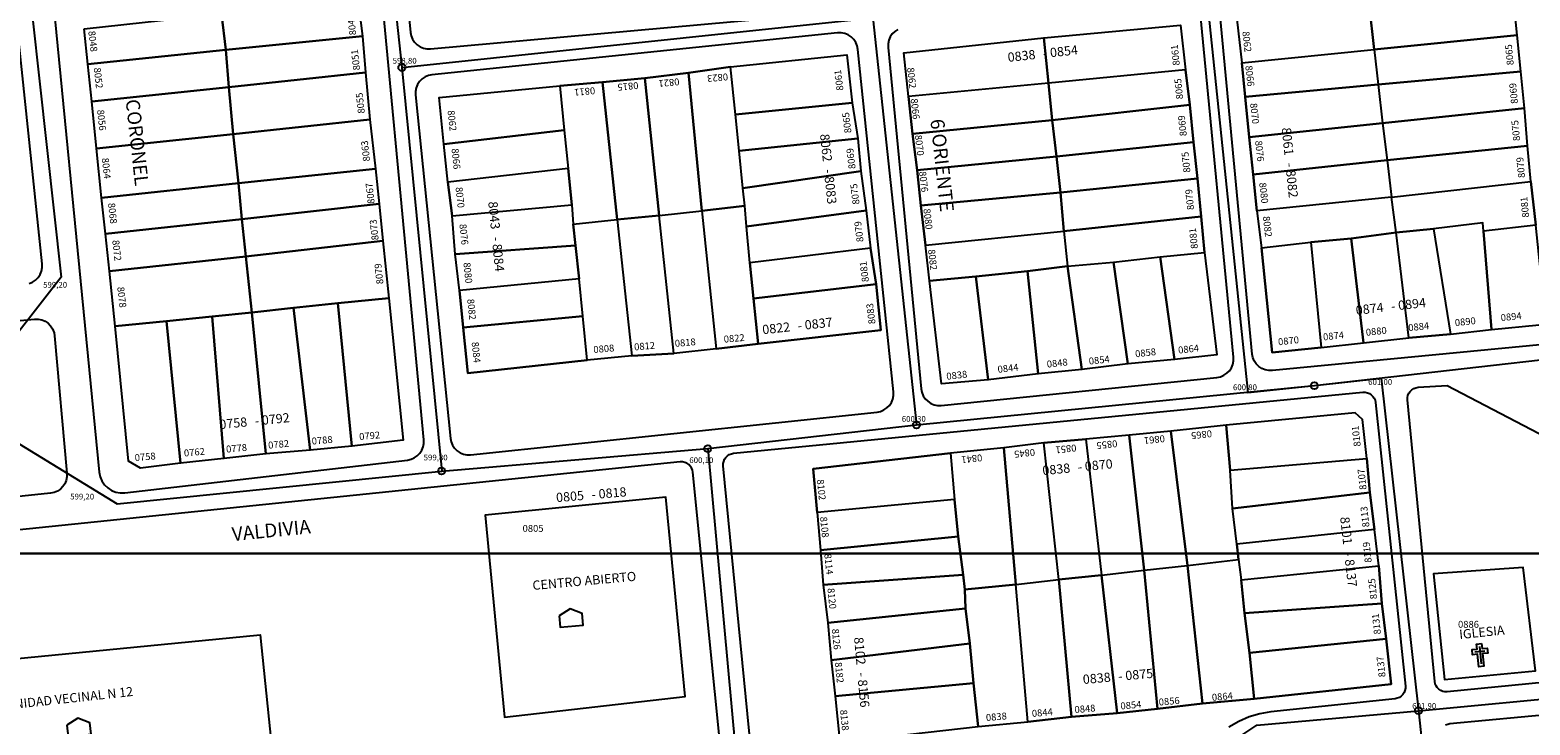
# Model space of a CAD drawing. Extents: x 346068 to 353410, y 6285400 to 6292572.
# Drawn here: x 349966 to 350292, y 6288363 to 6288514 of the extents above; entities that cross this region are included whole.
import ezdxf

# ---------------------------------------------------------------- set-up
doc = ezdxf.new("R2010")
doc.units = 0
doc.header["$MEASUREMENT"] = 0
doc.layers.get('0').update_dxf_attribs({"linetype": 'CONTINUOUS'})
for name, color, linetype in [('1010', 7, 'CONTINUOUS'), ('1400', 7, 'CONTINUOUS'), ('1500', 7, 'CONTINUOUS'), ('2000', 7, 'CONTINUOUS'), ('2510', 7, 'CONTINUOUS'), ('LIMITE_PREDIAL', 7, 'CONTINUOUS')]:
    doc.layers.add(name, color=color, linetype=linetype)

msp = doc.modelspace()

# ---------------------------------------------------------------- linework, layer by layer
at = {"color": 3}
for points in [[(349900, 6288400), (350800, 6288400), (350800, 6289000), (349900, 6289000), (349900, 6288400)], [(349900, 6287800), (350800, 6287800), (350800, 6288400), (349900, 6288400), (349900, 6287800)]]:
    msp.add_lwpolyline(points, dxfattribs=at)
at = {"color": 10}
for points in [[(350040.31, 6288566.34), (350046.93, 6288505.4)], [(349962.13, 6288558.76), (349973.02, 6288459.95), (349950.97, 6288431.67)], [(350221.19, 6288524.07), (350230.43, 6288434.91), (350244.85, 6288436.41)], [(350046.93, 6288505.4), (350149.06, 6288516.13)], [(350149.06, 6288516.13), (350158.56, 6288427.88)], [(350046.93, 6288505.4), (350055.55, 6288417.89)], [(350244.85, 6288436.41), (350303.47, 6288443.08)], [(350158.56, 6288427.88), (350244.85, 6288436.41)], [(350244.85, 6288436.41), (350259.31, 6288438.06), (350267.45, 6288365.93)], [(349950.97, 6288431.67), (349985.19, 6288410.78), (350055.55, 6288417.89)], [(350113.27, 6288422.75), (350158.56, 6288427.88)], [(350055.55, 6288417.89), (350113.27, 6288422.75)], [(350113.27, 6288422.75), (350122.76, 6288319.4)], [(350267.45, 6288365.93), (350340.48, 6288372.8)], [(350122.76, 6288319.4), (350177.05, 6288325.94), (350232.39, 6288362.8), (350267.45, 6288365.93)], [(350267.45, 6288365.93), (350278.97, 6288258.53), (350284.77, 6288259.04)]]:
    msp.add_lwpolyline(points, dxfattribs=at)
at = {"color": 1}
for points in [[(350081.03, 6288386.52), (350081.25, 6288384.03), (350086.23, 6288384.48), (350086.01, 6288386.97), (350083.4, 6288387.99), (350081.03, 6288386.52)], [(350281.13, 6288380.48), (350281.24, 6288379.39), (350282.33, 6288379.5), (350282.44, 6288378.41), (350281.35, 6288378.3), (350281.63, 6288375.57), (350280.54, 6288375.46), (350280.26, 6288378.18), (350279.17, 6288378.07), (350279.06, 6288379.16), (350280.15, 6288379.28), (350280.04, 6288380.37), (350281.13, 6288380.48)], [(350279.66, 6288378.67), (350281.84, 6288378.9)], [(350280.64, 6288379.88), (350281.03, 6288376.06)], [(349974.28, 6288362.76), (349974.55, 6288360.28), (349979.52, 6288360.82), (349979.25, 6288363.3), (349976.63, 6288364.27), (349974.28, 6288362.76)]]:
    msp.add_lwpolyline(points, dxfattribs=at)
at = {"layer": '1400', "color": 2}
for points in [[(350288.8, 6288512.4), (350287.8, 6288522.5), (350256.7, 6288519), (350228, 6288515.9), (350229.1, 6288506.4), (350229.8, 6288499), (350230.7, 6288490.3), (350231.6, 6288482.2), (350232.4, 6288474.3), (350233.4, 6288466.3), (350235.7, 6288443.6), (350246.3, 6288444.7), (350255.5, 6288445.7), (350265.3, 6288446.8), (350274.4, 6288447.6), (350283.3, 6288448.6), (350293.6, 6288449.6), (350295, 6288451), (350292.9, 6288471.2), (350291.8, 6288480.7), (350291.1, 6288488.4), (350290.4, 6288496.6), (350289.6, 6288504.5), (350288.8, 6288512.4)], [(350037.4, 6288520.1), (350038.4, 6288512.2)], [(350223.7, 6288443.1), (350214.5, 6288442.1), (350204.4, 6288441.1), (350194.4, 6288439.9), (350184.9, 6288439), (350174.1, 6288437.7), (350164, 6288436.8), (350161.4, 6288459.1), (350160.5, 6288466.9), (350159.5, 6288475.5), (350158.7, 6288483.1), (350157.7, 6288491), (350156.8, 6288499.1), (350155.8, 6288508.6), (350186.2, 6288511.8), (350215.8, 6288514.6), (350216.9, 6288504.9), (350217.8, 6288497.3), (350218.6, 6288489.2), (350219.5, 6288481.3), (350220.3, 6288473.1), (350221, 6288465.3), (350223.7, 6288443.1)], [(350038.4, 6288512.2), (350039, 6288504.3), (350040, 6288494.1), (350041.2, 6288483.4), (350042, 6288475.8), (350042.8, 6288467.8), (350044.1, 6288455.4), (350047.2, 6288424.6), (350036.1, 6288423.3), (350027, 6288422.4), (350017.4, 6288421.6), (350008.3, 6288420.6), (349998.9, 6288419.6), (349990.2, 6288418.5), (349987.6, 6288420), (349984.7, 6288449.3), (349983.5, 6288461.2), (349982.6, 6288469.3), (349981.8, 6288477.1), (349980.7, 6288487.8), (349979.7, 6288498), (349978.8, 6288506.1), (349978, 6288513.8)], [(350081.2, 6288501.4), (350090.4, 6288502.2), (350099.6, 6288503.1), (350109.1, 6288504.2), (350118.2, 6288505.5), (350143.4, 6288508.1), (350144.6, 6288497.7), (350145.8, 6288490), (350146.5, 6288482.9), (350147.6, 6288474.4), (350148.6, 6288466.2), (350149.8, 6288458.4), (350150.8, 6288448.4), (350124.2, 6288445.5), (350115.1, 6288444.4), (350105.9, 6288443.4), (350096.8, 6288442.9), (350087.1, 6288441.9), (350061.2, 6288439.1), (350060.2, 6288449), (350059.4, 6288457), (350058.5, 6288464.9), (350057.8, 6288473.2), (350056.9, 6288480.5), (350056, 6288488.8), (350055, 6288498.9), (350081.2, 6288501.4)], [(350171.9, 6288362.5), (350182.7, 6288363.5), (350192.2, 6288364.6), (350202.1, 6288365.4), (350210.8, 6288366.3), (350220.6, 6288367.5), (350231.8, 6288368.5), (350261.5, 6288371.7), (350260.4, 6288381.5), (350259.5, 6288389.2), (350258.8, 6288397.3), (350257.9, 6288405.2), (350256.9, 6288413.2), (350256.2, 6288420.6), (350255.3, 6288429.1), (350253.7, 6288430.5), (350225.7, 6288427.8), (350219.8, 6288427.2), (350213.7, 6288426.5), (350204.7, 6288425.7), (350195.3, 6288424.8), (350186.2, 6288424), (350177.5, 6288422.9), (350165.9, 6288421.8), (350136.1, 6288418.4), (350137, 6288408.9), (350137.7, 6288400.7)], [(350069.2, 6288364.5), (350108.4, 6288369), (350104.2, 6288412.2), (350065, 6288408.3), (350069.2, 6288364.5)], [(350137.7, 6288400.7), (350138.3, 6288393.2), (350139.3, 6288385), (350140, 6288376.9), (350140.9, 6288369.1), (350141.9, 6288359.1)], [(350290.1, 6288397), (350270.7, 6288395.6), (350273.1, 6288372.7), (350292.8, 6288374.6), (350290.1, 6288397)], [(350046, 6288245.7), (349955.7, 6288237.6), (349950.6, 6288286.99), (349946.5, 6288326.7), (349944, 6288351.7), (349941.6, 6288375.2), (349945.8, 6288375.6), (349945, 6288381.2), (349944.5, 6288387.9), (349960.9, 6288389.6), (349962.1, 6288377.1), (350016.2, 6288382.4), (350018.6, 6288359.2), (350021, 6288334.2), (350037, 6288336.2), (350041.12, 6288294.73), (350046, 6288245.7)]]:
    msp.add_lwpolyline(points, dxfattribs=at)
at = {"layer": '1500'}
for centre in [(350046.92, 6288505.4), (350244.84, 6288436.41), (350158.55, 6288427.88), (350113.26, 6288422.75), (350055.54, 6288417.89), (350267.44, 6288365.93)]:
    msp.add_circle(centre, 0.759, dxfattribs=at)
at = {"layer": '2000', "color": 1}
for points in [[(350036.89, 6288634.5), (350048.78, 6288513), (350048.93, 6288512.23), (350049.23, 6288511.51), (350049.67, 6288510.87), (350050.22, 6288510.31), (350050.87, 6288509.88), (350051.59, 6288509.58), (350052.35, 6288509.43), (350053.13, 6288509.42), (350140.65, 6288517.29)], [(349968.19, 6288551.54), (349981.29, 6288417.63), (349981.49, 6288416.66), (349981.87, 6288415.75), (349982.42, 6288414.92), (349983.13, 6288414.23), (349983.96, 6288413.69), (349984.88, 6288413.32), (349985.85, 6288413.14), (349986.85, 6288413.15), (350048.14, 6288420.27), (350048.9, 6288420.44), (350049.61, 6288420.74), (350050.25, 6288421.18), (350050.8, 6288421.74), (350051.22, 6288422.39), (350051.51, 6288423.11), (350051.66, 6288423.87), (350051.66, 6288424.65), (350039, 6288558.7)], [(349966.08, 6288458.54), (349966.81, 6288458.84), (349967.46, 6288459.28), (349968.02, 6288459.84), (349968.46, 6288460.49), (349968.76, 6288461.22), (349968.91, 6288462), (349968.9, 6288462.79), (349959.65, 6288550.64)], [(350296.82, 6288445.54), (350235.73, 6288439.66), (350234.94, 6288439.66), (350234.17, 6288439.81), (350233.45, 6288440.12), (350232.8, 6288440.55), (350232.25, 6288441.11), (350231.81, 6288441.76), (350231.51, 6288442.49), (350231.36, 6288443.26), (350224.38, 6288516.69), (350224.38, 6288517.47), (350224.53, 6288518.24), (350224.84, 6288518.96), (350225.27, 6288519.61), (350225.83, 6288520.17), (350226.48, 6288520.6), (350227.21, 6288520.9), (350227.97, 6288521.05), (350289.17, 6288526.94)], [(350154.48, 6288513.64), (350153.83, 6288513.21), (350153.28, 6288512.66), (350152.84, 6288512.01), (350152.54, 6288511.29), (350152.39, 6288510.53), (350152.38, 6288509.75), (350159.54, 6288435.73), (350159.69, 6288434.96), (350159.98, 6288434.23), (350160.42, 6288433.57), (350160.97, 6288433.01), (350161.62, 6288432.57), (350162.35, 6288432.27), (350163.12, 6288432.11), (350163.91, 6288432.11), (350223.7, 6288438.2), (350224.47, 6288438.35), (350225.2, 6288438.65), (350225.85, 6288439.08), (350226.41, 6288439.64), (350226.84, 6288440.29), (350227.14, 6288441.01), (350227.3, 6288441.78), (350227.3, 6288442.56), (350220.17, 6288516.87)], [(350053.43, 6288503.82), (350052.67, 6288503.67), (350051.94, 6288503.36), (350051.29, 6288502.92), (350050.74, 6288502.36), (350050.31, 6288501.71), (350050.01, 6288500.98), (350049.86, 6288500.21), (350049.87, 6288499.43), (350057.43, 6288424.98), (350057.59, 6288424.21), (350057.89, 6288423.5), (350058.33, 6288422.85), (350058.88, 6288422.3), (350059.53, 6288421.86), (350060.25, 6288421.57), (350061.01, 6288421.41), (350061.79, 6288421.41), (350149.98, 6288430.68), (350150.76, 6288430.83), (350151.48, 6288431.13), (350152.14, 6288431.57), (350152.69, 6288432.12), (350153.13, 6288432.78), (350153.43, 6288433.5), (350153.58, 6288434.27), (350153.58, 6288435.06), (350145.82, 6288509.31), (350145.66, 6288510.08), (350145.36, 6288510.8), (350144.92, 6288511.46), (350144.36, 6288512.01), (350143.71, 6288512.44), (350142.98, 6288512.74), (350142.21, 6288512.89), (350141.43, 6288512.89), (350053.43, 6288503.82)], [(349932.86, 6288447.61), (349967.23, 6288450.85)], [(349967.23, 6288450.85), (349968.02, 6288450.84), (349968.79, 6288450.68), (349969.51, 6288450.38), (349970.17, 6288449.94), (349970.72, 6288449.38), (349971.15, 6288448.72), (349971.47, 6288447.85), (349971.59, 6288447.22), (349974.28, 6288417.4), (349974.28, 6288416.63), (349974.12, 6288415.87), (349973.82, 6288415.15), (349973.39, 6288414.51), (349972.84, 6288413.96), (349972.19, 6288413.52), (349971.48, 6288413.22), (349970.72, 6288413.07), (349936.47, 6288409.45)], [(350334.18, 6288375.96), (350273.65, 6288370), (350273.16, 6288370.01), (350272.69, 6288370.11), (350272.24, 6288370.3), (350271.84, 6288370.57), (350271.5, 6288370.92), (350271.24, 6288371.32), (350271.05, 6288371.77), (350270.96, 6288372.25), (350265.03, 6288433.3), (350265.03, 6288433.8), (350265.13, 6288434.29), (350265.33, 6288434.75), (350265.62, 6288435.16), (350265.98, 6288435.51), (350266.41, 6288435.78), (350266.88, 6288435.96), (350267.37, 6288436.04), (350273.62, 6288436.41)], [(350273.62, 6288436.41), (350295.14, 6288425.21)], [(350126.09, 6288322.54), (350116.62, 6288419), (350116.62, 6288419.49), (350116.72, 6288419.97), (350116.91, 6288420.43), (350117.18, 6288420.83), (350117.53, 6288421.18), (350117.94, 6288421.45), (350118.39, 6288421.63), (350118.87, 6288421.73), (350255.37, 6288434.98), (350255.86, 6288434.98), (350256.34, 6288434.88), (350256.79, 6288434.7), (350257.19, 6288434.43), (350257.54, 6288434.08), (350257.81, 6288433.68), (350258, 6288433.23), (350258.1, 6288432.75), (350264.58, 6288371.27), (350264.58, 6288370.78), (350264.49, 6288370.3), (350264.31, 6288369.84), (350264.04, 6288369.43), (350263.69, 6288369.08), (350263.29, 6288368.81), (350262.84, 6288368.62), (350262.36, 6288368.52), (350235.43, 6288365.7), (350233.02, 6288365.27), (350230.68, 6288364.57), (350228.43, 6288363.6), (350226.31, 6288362.38)], [(350126.76, 6288251.17), (350110.04, 6288417.62), (350109.94, 6288418.1), (350109.76, 6288418.56), (350109.48, 6288418.97), (350109.13, 6288419.31), (350108.73, 6288419.58), (350108.27, 6288419.77), (350107.79, 6288419.87), (350107.3, 6288419.86), (349936.6, 6288402.35)], [(350348.77, 6288273.76), (350338.87, 6288366.66), (350338.77, 6288367.13), (350338.58, 6288367.58), (350338.31, 6288367.99), (350337.97, 6288368.33), (350337.56, 6288368.6), (350337.11, 6288368.79), (350336.63, 6288368.89), (350336.15, 6288368.89), (350274.23, 6288363.04), (350273.76, 6288362.95), (350273.31, 6288362.76)]]:
    msp.add_lwpolyline(points, dxfattribs=at)
at = {"layer": 'LIMITE_PREDIAL', "color": 4}
for points in [[(350288.8, 6288512.4), (350287.8, 6288522.5), (350256.7, 6288519), (350257.8, 6288509.3), (350288.8, 6288512.4)], [(350038.4, 6288512.2), (350008.7, 6288509.2), (350007.8, 6288517), (350037.4, 6288520.1), (350038.4, 6288512.2)], [(350229.1, 6288506.4), (350257.8, 6288509.3), (350256.7, 6288519), (350228, 6288515.9), (350229.1, 6288506.4)], [(349978, 6288513.8), (350007.8, 6288517), (350008.7, 6288509.2), (349978.8, 6288506.1), (349978, 6288513.8)], [(350216.9, 6288504.9), (350187.2, 6288502), (350186.2, 6288511.8), (350215.8, 6288514.6), (350216.9, 6288504.9)], [(350039, 6288504.3), (350009.4, 6288501.1), (350008.7, 6288509.2), (350038.4, 6288512.2), (350039, 6288504.3)], [(350155.8, 6288508.6), (350186.2, 6288511.8), (350187.2, 6288502), (350156.8, 6288499.1), (350155.8, 6288508.6)], [(350289.6, 6288504.5), (350288.8, 6288512.4), (350257.8, 6288509.3), (350258.7, 6288501.7), (350289.6, 6288504.5)], [(349978.8, 6288506.1), (350008.7, 6288509.2), (350009.4, 6288501.1), (349979.7, 6288498), (349978.8, 6288506.1)], [(350143.4, 6288508.1), (350144.6, 6288497.7), (350119.3, 6288495.2), (350118.2, 6288505.5), (350143.4, 6288508.1)], [(350229.8, 6288499), (350229.1, 6288506.4), (350257.8, 6288509.3), (350258.7, 6288501.7), (350229.8, 6288499)], [(350118.2, 6288505.5), (350109.1, 6288504.2), (350112, 6288474.3), (350121.3, 6288475.4), (350120.9, 6288479.2), (350120.1, 6288487.3), (350119.3, 6288495.2), (350118.2, 6288505.5)], [(350217.8, 6288497.3), (350216.9, 6288504.9), (350187.2, 6288502), (350188, 6288494), (350217.8, 6288497.3)], [(350290.4, 6288496.6), (350289.6, 6288504.5), (350258.7, 6288501.7), (350259.6, 6288493.3), (350290.4, 6288496.6)], [(350040, 6288494.1), (350010.3, 6288490.9), (350009.4, 6288501.1), (350039, 6288504.3), (350040, 6288494.1)], [(350055, 6288498.9), (350081.2, 6288501.4), (350082.1, 6288491.8), (350056, 6288488.8), (350055, 6288498.9)], [(350081.2, 6288501.4), (350082.1, 6288491.8), (350083, 6288483.5), (350083.8, 6288475.6), (350084.1, 6288471.4), (350093.6, 6288472.4), (350090.4, 6288502.2), (350081.2, 6288501.4)], [(350099.6, 6288503.1), (350090.4, 6288502.2), (350093.6, 6288472.4), (350102.7, 6288473.3), (350099.6, 6288503.1)], [(350109.1, 6288504.2), (350099.6, 6288503.1), (350102.7, 6288473.3), (350112, 6288474.3), (350109.1, 6288504.2)], [(350156.8, 6288499.1), (350157.7, 6288491), (350188, 6288494), (350187.2, 6288502), (350156.8, 6288499.1)], [(350230.7, 6288490.3), (350229.8, 6288499), (350258.7, 6288501.7), (350259.6, 6288493.3), (350230.7, 6288490.3)], [(349979.7, 6288498), (350009.4, 6288501.1), (350010.3, 6288490.9), (349980.7, 6288487.8), (349979.7, 6288498)], [(350144.6, 6288497.7), (350145.8, 6288490), (350120.1, 6288487.3), (350119.3, 6288495.2), (350144.6, 6288497.7)], [(350218.6, 6288489.2), (350217.8, 6288497.3), (350188, 6288494), (350188.9, 6288486.1), (350218.6, 6288489.2)], [(350291.1, 6288488.4), (350290.4, 6288496.6), (350259.6, 6288493.3), (350260.6, 6288485.3), (350291.1, 6288488.4)], [(350041.2, 6288483.4), (350011.5, 6288480.3), (350010.3, 6288490.9), (350040, 6288494.1), (350041.2, 6288483.4)], [(350056, 6288488.8), (350082.1, 6288491.8), (350083, 6288483.5), (350056.9, 6288480.5), (350056, 6288488.8)], [(350157.7, 6288491), (350158.7, 6288483.1), (350188.9, 6288486.1), (350188, 6288494), (350157.7, 6288491)], [(350231.6, 6288482.2), (350230.7, 6288490.3), (350259.6, 6288493.3), (350260.6, 6288485.3), (350231.6, 6288482.2)], [(349980.7, 6288487.8), (350010.3, 6288490.9), (350011.5, 6288480.3), (349981.8, 6288477.1), (349980.7, 6288487.8)], [(350145.8, 6288490), (350146.5, 6288482.9), (350120.9, 6288479.2), (350120.1, 6288487.3), (350145.8, 6288490)], [(350219.5, 6288481.3), (350218.6, 6288489.2), (350188.9, 6288486.1), (350189.8, 6288478.3), (350219.5, 6288481.3)], [(350291.8, 6288480.7), (350291.1, 6288488.4), (350260.6, 6288485.3), (350261.6, 6288477.3), (350291.8, 6288480.7)], [(350158.7, 6288483.1), (350159.5, 6288475.5), (350189.8, 6288478.3), (350188.9, 6288486.1), (350158.7, 6288483.1)], [(350232.4, 6288474.3), (350231.6, 6288482.2), (350260.6, 6288485.3), (350261.6, 6288477.3), (350232.4, 6288474.3)], [(350042, 6288475.8), (350012.2, 6288472.5), (350011.5, 6288480.3), (350041.2, 6288483.4), (350042, 6288475.8)], [(350056.9, 6288480.5), (350057.8, 6288473.2), (350083.8, 6288475.6), (350083, 6288483.5), (350056.9, 6288480.5)], [(350146.5, 6288482.9), (350147.6, 6288474.4), (350121.7, 6288470.9), (350121.3, 6288475.4), (350120.9, 6288479.2), (350146.5, 6288482.9)], [(349981.8, 6288477.1), (350011.5, 6288480.3), (350012.2, 6288472.5), (349982.6, 6288469.3), (349981.8, 6288477.1)], [(350220.3, 6288473.1), (350219.5, 6288481.3), (350189.8, 6288478.3), (350190.5, 6288469.9), (350220.3, 6288473.1)], [(350292.9, 6288471.2), (350281.5, 6288469.9), (350281.4, 6288471.7), (350270.7, 6288470.4), (350262.6, 6288469.6), (350261.6, 6288477.3), (350291.8, 6288480.7), (350292.9, 6288471.2)], [(350042.8, 6288467.8), (350013.1, 6288464.4), (350012.2, 6288472.5), (350042, 6288475.8), (350042.8, 6288467.8)], [(350057.8, 6288473.2), (350083.8, 6288475.6), (350084.1, 6288471.4), (350084.6, 6288466.8), (350058.5, 6288464.9), (350057.8, 6288473.2)], [(350124.2, 6288445.5), (350123.2, 6288455.3), (350122.4, 6288463), (350121.7, 6288470.9), (350121.3, 6288475.4), (350112, 6288474.3), (350115.1, 6288444.4), (350124.2, 6288445.5)], [(350159.5, 6288475.5), (350160.5, 6288466.9), (350190.5, 6288469.9), (350189.8, 6288478.3), (350159.5, 6288475.5)], [(350233.4, 6288466.3), (350244.1, 6288467.5), (350252.8, 6288468.3), (350262.6, 6288469.6), (350261.6, 6288477.3), (350232.4, 6288474.3), (350233.4, 6288466.3)], [(349982.6, 6288469.3), (350012.2, 6288472.5), (350013.1, 6288464.4), (349983.5, 6288461.2), (349982.6, 6288469.3)], [(350087.1, 6288441.9), (350086.2, 6288451.5), (350085.4, 6288459.6), (350084.6, 6288466.8), (350084.1, 6288471.4), (350093.6, 6288472.4), (350096.8, 6288442.9), (350087.1, 6288441.9)], [(350102.7, 6288473.3), (350093.6, 6288472.4), (350096.8, 6288442.9), (350105.9, 6288443.4), (350102.7, 6288473.3)], [(350115.1, 6288444.4), (350105.9, 6288443.4), (350102.7, 6288473.3), (350112, 6288474.3), (350115.1, 6288444.4)], [(350147.6, 6288474.4), (350148.6, 6288466.2), (350122.4, 6288463), (350121.7, 6288470.9), (350147.6, 6288474.4)], [(350221, 6288465.3), (350220.3, 6288473.1), (350190.5, 6288469.9), (350191.3, 6288462.3), (350201.3, 6288463.2), (350211.4, 6288464.3), (350221, 6288465.3)], [(350160.5, 6288466.9), (350190.5, 6288469.9), (350191.3, 6288462.3), (350182.6, 6288461.2), (350171.4, 6288460.1), (350161.4, 6288459.1), (350160.5, 6288466.9)], [(350255.5, 6288445.7), (350265.3, 6288446.8), (350262.6, 6288469.6), (350252.8, 6288468.3), (350255.5, 6288445.7)], [(350265.3, 6288446.8), (350262.6, 6288469.6), (350270.7, 6288470.4), (350274.4, 6288447.6), (350265.3, 6288446.8)], [(350274.4, 6288447.6), (350283.3, 6288448.6), (350281.5, 6288469.9), (350281.4, 6288471.7), (350270.7, 6288470.4), (350274.4, 6288447.6)], [(350283.3, 6288448.6), (350293.6, 6288449.6), (350295, 6288451), (350292.9, 6288471.2), (350281.5, 6288469.9), (350283.3, 6288448.6)], [(350044.1, 6288455.4), (350033, 6288454.3), (350023.4, 6288453.3), (350014.4, 6288452.3), (350013.1, 6288464.4), (350042.8, 6288467.8), (350044.1, 6288455.4)], [(350058.5, 6288464.9), (350084.6, 6288466.8), (350085.4, 6288459.6), (350059.4, 6288457), (350058.5, 6288464.9)], [(350122.4, 6288463), (350123.2, 6288455.3), (350149.8, 6288458.4), (350148.6, 6288466.2), (350122.4, 6288463)], [(350235.7, 6288443.6), (350233.4, 6288466.3), (350244.1, 6288467.5), (350246.3, 6288444.7), (350235.7, 6288443.6)], [(350246.3, 6288444.7), (350255.5, 6288445.7), (350252.8, 6288468.3), (350244.1, 6288467.5), (350246.3, 6288444.7)], [(349983.5, 6288461.2), (350013.1, 6288464.4), (350014.4, 6288452.3), (350005.8, 6288451.4), (349995.9, 6288450.4), (349984.7, 6288449.3), (349983.5, 6288461.2)], [(350182.6, 6288461.2), (350191.3, 6288462.3), (350194.4, 6288439.9), (350184.9, 6288439), (350182.6, 6288461.2)], [(350191.3, 6288462.3), (350201.3, 6288463.2), (350204.4, 6288441.1), (350194.4, 6288439.9), (350191.3, 6288462.3)], [(350201.3, 6288463.2), (350211.4, 6288464.3), (350214.5, 6288442.1), (350204.4, 6288441.1), (350201.3, 6288463.2)], [(350211.4, 6288464.3), (350221, 6288465.3), (350223.7, 6288443.1), (350214.5, 6288442.1), (350211.4, 6288464.3)], [(350059.4, 6288457), (350060.2, 6288449), (350086.2, 6288451.5), (350085.4, 6288459.6), (350059.4, 6288457)], [(350161.4, 6288459.1), (350171.4, 6288460.1), (350174.1, 6288437.7), (350164, 6288436.8), (350161.4, 6288459.1)], [(350171.4, 6288460.1), (350182.6, 6288461.2), (350184.9, 6288439), (350174.1, 6288437.7), (350171.4, 6288460.1)], [(350123.2, 6288455.3), (350124.2, 6288445.5), (350150.8, 6288448.4), (350149.8, 6288458.4), (350123.2, 6288455.3)], [(350017.4, 6288421.6), (350014.4, 6288452.3), (350023.4, 6288453.3), (350027, 6288422.4), (350017.4, 6288421.6)], [(350027, 6288422.4), (350023.4, 6288453.3), (350033, 6288454.3), (350036.1, 6288423.3), (350027, 6288422.4)], [(350036.1, 6288423.3), (350033, 6288454.3), (350044.1, 6288455.4), (350047.2, 6288424.6), (350036.1, 6288423.3)], [(349990.2, 6288418.5), (349987.6, 6288420), (349984.7, 6288449.3), (349995.9, 6288450.4), (349998.9, 6288419.6), (349990.2, 6288418.5)], [(349998.9, 6288419.6), (349995.9, 6288450.4), (350005.8, 6288451.4), (350008.3, 6288420.6), (349998.9, 6288419.6)], [(350008.3, 6288420.6), (350005.8, 6288451.4), (350014.4, 6288452.3), (350017.4, 6288421.6), (350008.3, 6288420.6)], [(350060.2, 6288449), (350061.2, 6288439.1), (350087.1, 6288441.9), (350086.2, 6288451.5), (350060.2, 6288449)], [(350253.7, 6288430.5), (350225.7, 6288427.8), (350226.6, 6288418.1), (350256.2, 6288420.6), (350255.3, 6288429.1), (350253.7, 6288430.5)], [(350204.7, 6288425.7), (350207.9, 6288396.4), (350217.3, 6288397.4), (350213.7, 6288426.5), (350204.7, 6288425.7)], [(350213.7, 6288426.5), (350217.3, 6288397.4), (350228.4, 6288398.7), (350228, 6288402), (350227.1, 6288409.8), (350226.6, 6288418.1), (350225.7, 6288427.8), (350219.8, 6288427.2), (350213.7, 6288426.5)], [(350177.5, 6288422.9), (350180.1, 6288393.3), (350189.4, 6288394.4), (350186.2, 6288424), (350177.5, 6288422.9)], [(350195.3, 6288424.8), (350198.7, 6288395.3), (350189.4, 6288394.4), (350186.2, 6288424), (350195.3, 6288424.8)], [(350195.3, 6288424.8), (350198.7, 6288395.3), (350207.9, 6288396.4), (350204.7, 6288425.7), (350195.3, 6288424.8)], [(350136.1, 6288418.4), (350165.9, 6288421.8), (350166.8, 6288411.7), (350137, 6288408.9), (350136.1, 6288418.4)], [(350165.9, 6288421.8), (350166.8, 6288411.7), (350167.6, 6288403.7), (350168.7, 6288395.4), (350169, 6288392.2), (350180.1, 6288393.3), (350177.5, 6288422.9), (350165.9, 6288421.8)], [(350256.2, 6288420.6), (350256.9, 6288413.2), (350227.1, 6288409.8), (350226.6, 6288418.1), (350256.2, 6288420.6)], [(350104.2, 6288412.2), (350065, 6288408.3), (350069.2, 6288364.5), (350108.4, 6288369), (350104.2, 6288412.2)], [(350137, 6288408.9), (350137.7, 6288400.7), (350167.6, 6288403.7), (350166.8, 6288411.7), (350137, 6288408.9)], [(350256.9, 6288413.2), (350257.9, 6288405.2), (350228, 6288402), (350227.1, 6288409.8), (350256.9, 6288413.2)], [(350138.3, 6288393.2), (350168.7, 6288395.4), (350167.6, 6288403.7), (350137.7, 6288400.7), (350138.3, 6288393.2)], [(350257.9, 6288405.2), (350228, 6288402), (350228.4, 6288398.7), (350229, 6288394.3), (350258.8, 6288397.3), (350257.9, 6288405.2)], [(350210.8, 6288366.3), (350207.9, 6288396.4), (350217.3, 6288397.4), (350220.6, 6288367.5), (350210.8, 6288366.3)], [(350220.6, 6288367.5), (350217.3, 6288397.4), (350228.4, 6288398.7), (350229, 6288394.3), (350229.7, 6288387.1), (350230.8, 6288378.5), (350231.8, 6288368.5), (350220.6, 6288367.5)], [(350259.5, 6288389.2), (350229.7, 6288387.1), (350229, 6288394.3), (350258.8, 6288397.3), (350259.5, 6288389.2)], [(350139.3, 6288385), (350169.2, 6288388.1), (350169, 6288392.2), (350168.7, 6288395.4), (350138.3, 6288393.2), (350139.3, 6288385)], [(350182.7, 6288363.5), (350180.1, 6288393.3), (350189.4, 6288394.4), (350192.2, 6288364.6), (350182.7, 6288363.5)], [(350192.2, 6288364.6), (350189.4, 6288394.4), (350198.7, 6288395.3), (350202.1, 6288365.4), (350192.2, 6288364.6)], [(350202.1, 6288365.4), (350198.7, 6288395.3), (350207.9, 6288396.4), (350210.8, 6288366.3), (350202.1, 6288365.4)], [(350292.8, 6288374.6), (350290.1, 6288397), (350270.7, 6288395.6), (350273.1, 6288372.7), (350292.8, 6288374.6)], [(350182.7, 6288363.5), (350180.1, 6288393.3), (350169, 6288392.2), (350169.2, 6288388.1), (350170.1, 6288380.5), (350170.9, 6288371.9), (350171.9, 6288362.5), (350182.7, 6288363.5)], [(350140, 6288376.9), (350170.1, 6288380.5), (350169.2, 6288388.1), (350139.3, 6288385), (350140, 6288376.9)], [(350260.4, 6288381.5), (350230.8, 6288378.5), (350229.7, 6288387.1), (350259.5, 6288389.2), (350260.4, 6288381.5)], [(349941.6, 6288375.2), (349945.8, 6288375.6), (349962.1, 6288377.1), (350016.2, 6288382.4), (350018.6, 6288359.2), (349976.5, 6288355), (349958.9, 6288353.1), (349953.1, 6288352.5), (349949.9, 6288352.2), (349944, 6288351.7), (349941.6, 6288375.2)], [(350261.5, 6288371.7), (350231.8, 6288368.5), (350230.8, 6288378.5), (350260.4, 6288381.5), (350261.5, 6288371.7)], [(350140.9, 6288369.1), (350170.9, 6288371.9), (350170.1, 6288380.5), (350140, 6288376.9), (350140.9, 6288369.1)], [(350141.9, 6288359.1), (350171.9, 6288362.5), (350170.9, 6288371.9), (350140.9, 6288369.1), (350141.9, 6288359.1)]]:
    msp.add_lwpolyline(points, dxfattribs=at)

# ---------------------------------------------------------------- texts
at = {"color": 1}
for s, p in [('598,80', (350044.92, 6288506.23)), ('599,20', (349969.1, 6288457.65)), ('600,80', (350227.19, 6288435.42)), ('601,00', (350256.52, 6288436.58)), ('600,30', (350155.35, 6288428.56)), ('599,80', (350051.64, 6288420.2)), ('600,10', (350109.27, 6288419.62)), ('599,20', (349974.97, 6288411.73)), ('601,90', (350266.07, 6288366.32))]:
    msp.add_text(s, height=1.25, dxfattribs=at).set_placement(p)
at = {"color": 10}
for s, rotation, p in [('CORONEL', 276.2802, (349986.99, 6288498.36)), ('6 ORIENTE', 276.1657, (350161.54, 6288494.08)), ('VALDIVIA', 5.7869, (350010.21, 6288402.69))]:
    msp.add_text(s, height=3, rotation=rotation, dxfattribs=at).set_placement(p)
at = {"color": 1}
for s, rotation, p in [('CENTRO ABIERTO', 5.1566, (350075.34, 6288392.08)), ('IGLESIA', 5.8442, (350276.37, 6288381.45)), ('UNIDAD VECINAL N 12', 6.1879, (349961.05, 6288366.14))]:
    msp.add_text(s, height=2, rotation=rotation, dxfattribs=at).set_placement(p)
at = {"layer": '1010', "color": 10}
for s, rotation, p in [('0838', 6.3025, (350178.43, 6288506.59)), (' - 0854', 6.3025, (350185.46, 6288507.36)), ('8061', 275.9365, (350237.75, 6288492.27)), ('8062', 276.1657, (350137.61, 6288490.89)), (' - 8083', 276.1657, (350138.37, 6288483.85)), (' - 8082', 275.9365, (350238.48, 6288485.23)), ('8043', 275.65, (350065.65, 6288476.26)), (' - 8084', 275.65, (350066.35, 6288469.22)), ('0874', 6.4744, (350253.94, 6288451.74)), (' - 0894', 6.4744, (350260.97, 6288452.54)), ('0822', 6.3025, (350125.21, 6288447.53)), (' - 0837', 6.3025, (350132.25, 6288448.31)), (' - 0792', 5.7869, (350014.48, 6288427.68)), ('0758', 5.7869, (350007.43, 6288426.97)), (' - 0870', 5.6723, (350192.99, 6288417.69)), ('0838', 5.6723, (350185.95, 6288416.99)), ('0805', 4.8128, (350080.45, 6288411.13)), (' - 0818', 4.8128, (350087.51, 6288411.73)), ('8101', 276.4521, (350250.43, 6288407.86)), (' - 8137', 276.4521, (350251.22, 6288400.83)), ('8102', 275.2489, (350144.99, 6288381.8)), (' - 0875', 5.0993, (350201.76, 6288372.33)), (' - 8156', 275.2489, (350145.63, 6288374.75)), ('0838', 5.0993, (350194.71, 6288371.7))]:
    msp.add_text(s, height=2, rotation=rotation, dxfattribs=at).set_placement(p)
at = {"layer": '2510', "color": 4}
for s, rotation, p in [('8047', 96.2569, (350037.03, 6288512.46)), ('8048', 276.3375, (349978.9, 6288513.25)), ('8062', 276.3375, (350229.22, 6288513.16)), ('8051', 96.2569, (350037.86, 6288504.86)), ('8061', 95.6267, (350215.66, 6288505.89)), ('8065', 95.4548, (350288.1, 6288505.95)), ('8052', 276.3375, (349980.09, 6288505.28)), ('8061', 97.0018, (350142.7, 6288500.46)), ('8062', 276.5667, (350156.5, 6288505.3)), ('8066', 276.3375, (350229.86, 6288505.73)), ('0815', 185.2945, (350098.16, 6288502.26)), ('0821', 185.2945, (350107.05, 6288503.06)), ('0823', 185.2945, (350117.59, 6288504.13)), ('8065', 95.6267, (350216.39, 6288498.57)), ('8069', 95.4548, (350289.01, 6288497.58)), ('8055', 96.2569, (350038.89, 6288495.49)), ('0811', 185.2945, (350088.77, 6288501.13)), ('8066', 276.5667, (350157.27, 6288498.59)), ('8056', 276.3375, (349980.8, 6288496.16)), ('8062', 275.9365, (350056.83, 6288496.04)), ('8065', 97.0018, (350144.44, 6288491.24)), ('8069', 95.6267, (350217.18, 6288490.57)), ('8070', 276.3375, (350230.9, 6288497.59)), ('8075', 95.4548, (350289.48, 6288489.52)), ('8063', 96.2569, (350040.02, 6288485.1)), ('8070', 276.5667, (350158.19, 6288490.69)), ('8076', 276.3375, (350231.98, 6288489.45)), ('8064', 276.3375, (349981.82, 6288485.71)), ('8066', 275.9365, (350057.69, 6288487.78)), ('8069', 97.0018, (350145.35, 6288483.47)), ('8075', 95.6267, (350217.96, 6288482.66)), ('8079', 95.4548, (350290.56, 6288481.51)), ('8076', 276.5667, (350159.1, 6288482.8)), ('8067', 96.2569, (350041.02, 6288475.91)), ('8070', 275.9365, (350058.56, 6288479.39)), ('8075', 97.0018, (350146.2, 6288475.78)), ('8079', 95.6267, (350218.76, 6288474.56)), ('8080', 276.3375, (350232.88, 6288480.36)), ('8068', 276.3375, (349983.18, 6288475.95)), ('8081', 95.4548, (350291.44, 6288472.91)), ('8073', 96.2569, (350041.89, 6288468.01)), ('8079', 97.0018, (350147.07, 6288467.63)), ('8080', 276.5667, (350160.03, 6288474.71)), ('8082', 276.3375, (350233.67, 6288473.08)), ('8076', 275.9365, (350059.39, 6288471.39)), ('8081', 95.6267, (350219.59, 6288466.14)), ('8072', 276.3375, (349984.1, 6288467.9)), ('8082', 276.5667, (350161.05, 6288465.88)), ('8079', 96.2569, (350042.93, 6288458.48)), ('8080', 275.9365, (350060.26, 6288463.04)), ('8081', 97.0018, (350148.23, 6288458.96)), ('8078', 276.3375, (349985.18, 6288457.76)), ('8082', 275.9365, (350061.08, 6288455.14)), ('8083', 97.0018, (350149.66, 6288449.83)), ('0880', 6.1879, (350256.09, 6288447.2)), ('0884', 6.1879, (350265.29, 6288448.2)), ('0890', 6.1879, (350275.4, 6288449.29)), ('0894', 6.1879, (350285.35, 6288450.37)), ('0812', 4.9274, (350097.36, 6288444.04)), ('0818', 4.9274, (350106.18, 6288444.8)), ('0822', 4.9274, (350116.8, 6288445.72)), ('0870', 6.1879, (350237.05, 6288445.14)), ('0874', 6.1879, (350246.81, 6288446.2)), ('8084', 275.9365, (350062.05, 6288445.82)), ('0808', 4.9274, (350088.52, 6288443.47)), ('0854', 6.4744, (350196, 6288440.95)), ('0858', 6.4744, (350206.05, 6288442.54)), ('0864', 6.4744, (350215.38, 6288443.34)), ('0838', 6.4744, (350165.11, 6288437.67)), ('0844', 6.4744, (350176.22, 6288439.17)), ('0848', 6.4744, (350186.89, 6288440.29)), ('0792', 5.3285, (350037.73, 6288424.58)), ('0865', 185.9821, (350222.55, 6288426.75)), ('8101', 96.1423, (350254.91, 6288423.27)), ('0778', 5.3285, (350008.86, 6288421.87)), ('0782', 5.3285, (350017.98, 6288422.73)), ('0788', 5.3285, (350027.43, 6288423.61)), ('0851', 185.9821, (350193.15, 6288423.67)), ('0855', 185.9821, (350202.03, 6288424.6)), ('0861', 185.9821, (350212.33, 6288425.68)), ('0758', 5.3285, (349989.04, 6288420.02)), ('0762', 5.3285, (349999.71, 6288421.02)), ('0841', 185.9821, (350172.73, 6288421.53)), ('0845', 185.9821, (350184.17, 6288422.73)), ('8107', 96.1423, (350256.17, 6288413.9)), ('8102', 275.7646, (350136.94, 6288416.02)), ('8113', 96.1423, (350256.79, 6288405.78)), ('8108', 275.7646, (350137.62, 6288407.92)), ('8119', 96.1423, (350257.29, 6288398.09)), ('8114', 275.7646, (350138.54, 6288399.9)), ('8125', 96.1423, (350258.47, 6288390.17)), ('8120', 275.7646, (350139.22, 6288392.44)), ('8131', 96.1423, (350259.29, 6288382.55)), ('8126', 275.7646, (350140.18, 6288383.62)), ('8182', 275.7646, (350140.84, 6288376.38)), ('8137', 96.1423, (350260.3, 6288373.26)), ('0854', 5.0993, (350202.85, 6288366.18)), ('0856', 5.0993, (350211.15, 6288367.02)), ('0864', 5.0993, (350222.68, 6288368.05)), ('8138', 275.7646, (350141.96, 6288366.06)), ('0838', 5.0993, (350173.67, 6288363.66)), ('0844', 5.0993, (350183.63, 6288364.56)), ('0848', 5.0993, (350192.89, 6288365.39))]:
    msp.add_text(s, height=1.5, rotation=rotation, dxfattribs=at).set_placement(p)
for s, p in [('0805', (350073.1, 6288404.7)), ('0886', (350276, 6288383.9))]:
    msp.add_text(s, height=1.5, dxfattribs=at).set_placement(p)

doc.saveas('drawing.dxf')
